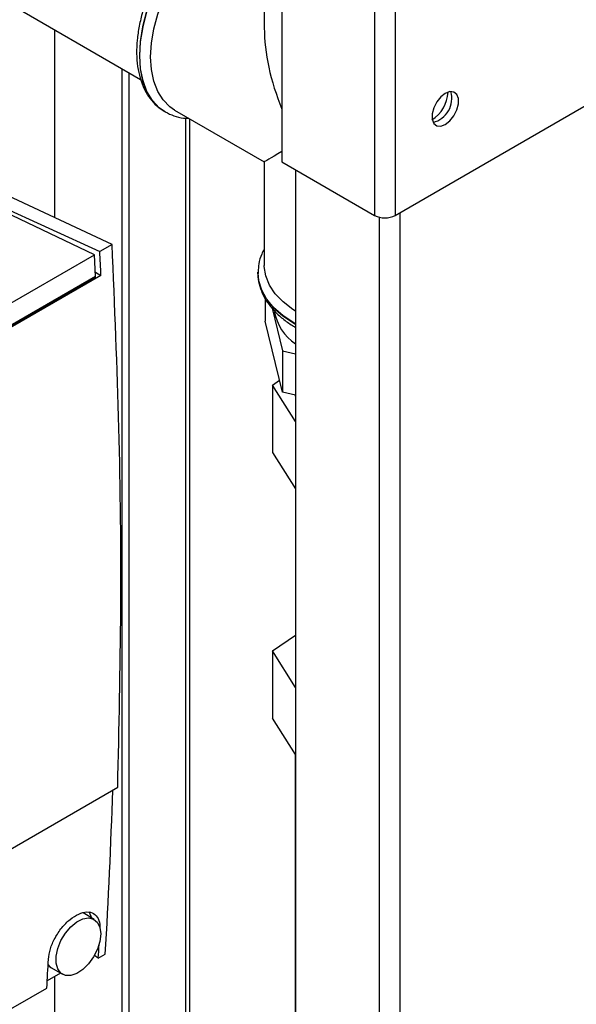
# Paper-space layout 'Blatt2' of a CAD drawing. Units: millimetres. Extents: x 0 to 420, y 0 to 297.
# Drawn here: x 370 to 379, y 89 to 105 of the extents above; entities that cross this region are included whole.
import ezdxf

# ---------------------------------------------------------------- set-up
doc = ezdxf.new("R2010")
doc.units = ezdxf.units.MM
doc.layers.add('DEFAULT', color=179, linetype='Continuous')

psp = doc.layouts.new('Blatt2')

# ---------------------------------------------------------------- linework, layer by layer
at = {"layer": 'DEFAULT', "linetype": 'Continuous', "lineweight": 30}
for p, q in [((375.656, 120.428), (375.656, 101.485)), ((375.981, 120.486), (375.981, 101.485)), ((374.192, 119.583), (374.192, 102.33)), ((355.366, 113.211), (371.96, 103.632)), ((375.981, 101.485), (394.394, 112.114)), ((373.913, 105.822), (373.913, 104.45)), ((370.604, 101.448), (370.604, 104.414)), ((371.665, 103.802), (371.665, 83.746)), ((371.771, 103.741), (371.771, 83.693)), ((372.313, 103.14), (372.341, 103.123)), ((372.341, 103.123), (372.347, 103.119)), ((372.497, 103.148), (373.913, 102.331)), ((372.669, 103.021), (372.669, 83.207)), ((372.736, 83.166), (372.736, 103.01)), ((373.913, 102.331), (373.913, 100.696)), ((374.192, 102.33), (375.656, 101.485)), ((374.405, 102.207), (374.405, 65.585)), ((371.51, 101.027), (369.611, 101.91)), ((369.398, 101.787), (371.314, 100.914)), ((371.233, 100.864), (369.685, 101.598)), ((376.052, 101.526), (376.052, 64.904)), ((375.727, 101.457), (375.727, 64.822)), ((371.51, 101.027), (371.314, 100.914)), ((366.07, 97.883), (371.233, 100.864)), ((371.248, 100.521), (371.233, 100.864)), ((371.333, 100.537), (366.029, 97.476)), ((371.248, 100.521), (366.086, 97.541)), ((366.086, 97.525), (371.248, 100.505)), ((371.245, 100.589), (371.333, 100.537)), ((371.248, 100.505), (371.248, 100.521)), ((373.813, 100.58), (373.813, 100.573)), ((373.929, 100.171), (373.929, 99.815)), ((374.037, 100.019), (374.199, 99.346)), ((374.199, 98.693), (373.929, 99.815)), ((374.38, 99.783), (374.405, 99.769)), ((374.199, 99.346), (374.405, 99.298)), ((374.199, 99.346), (374.199, 98.693)), ((374.043, 98.804), (374.154, 98.881)), ((374.405, 98.229), (374.043, 98.804)), ((374.043, 98.804), (374.043, 97.743)), ((374.405, 98.645), (374.199, 98.693)), ((374.403, 98.645), (374.403, 98.63)), ((374.043, 97.743), (374.405, 97.167)), ((374.043, 94.607), (374.405, 94.856)), ((374.405, 94.032), (374.043, 94.607)), ((374.043, 94.607), (374.043, 93.546)), ((374.405, 92.97), (374.043, 93.546)), ((374.403, 92.972), (374.403, 87.28)), ((365.905, 89.168), (371.597, 92.455)), ((371.225, 90.369), (371.049, 90.471)), ((371.291, 89.755), (371.229, 89.798)), ((371.291, 89.755), (371.4, 89.818)), ((370.549, 89.605), (370.725, 89.503)), ((370.695, 89.52), (370.484, 89.398)), ((370.604, 84.275), (370.604, 89.467)), ((366.694, 87.102), (370.477, 89.285))]:
    psp.add_line(p, q, dxfattribs=at)
at = {"layer": 'DEFAULT', "linetype": 'Continuous', "lineweight": 30, "flags": 128}
for points in [[(373.674, 106.532), (373.587, 106.506), (373.402, 106.429), (373.215, 106.321), (373.03, 106.185), (372.85, 106.023), (372.679, 105.838), (372.52, 105.634), (372.375, 105.414), (372.247, 105.183), (372.139, 104.945), (372.054, 104.703), (371.991, 104.464), (371.953, 104.231), (371.94, 104.009), (371.953, 103.801), (371.991, 103.612), (372.054, 103.444), (372.139, 103.303), (372.247, 103.189), (372.313, 103.14)], [(372.347, 103.119), (372.253, 103.185), (372.146, 103.299), (372.06, 103.441), (371.997, 103.608), (371.959, 103.797), (371.946, 104.005), (371.959, 104.228), (371.997, 104.461), (372.06, 104.7), (372.146, 104.941), (372.253, 105.179), (372.381, 105.411), (372.526, 105.63), (372.685, 105.834), (372.856, 106.019), (373.036, 106.181), (373.221, 106.317), (373.408, 106.425), (373.593, 106.503), (373.674, 106.527)], [(372.117, 103.988), (372.13, 104.204), (372.167, 104.43), (372.229, 104.662), (372.314, 104.896), (372.421, 105.127), (372.546, 105.349), (372.689, 105.561), (372.846, 105.756), (373.014, 105.931), (373.189, 106.083), (373.369, 106.209), (373.55, 106.306), (373.674, 106.355)], [(372.497, 103.148), (372.421, 103.2), (372.314, 103.308), (372.229, 103.443), (372.167, 103.604), (372.13, 103.787), (372.117, 103.988)], [(376.773, 102.922), (376.846, 102.978), (376.91, 103.058), (376.957, 103.15), (376.982, 103.245), (376.982, 103.33), (376.957, 103.395), (376.91, 103.433), (376.846, 103.439), (376.773, 103.412), (376.701, 103.355), (376.637, 103.276), (376.59, 103.183), (376.564, 103.089), (376.564, 103.004), (376.59, 102.938), (376.637, 102.9), (376.701, 102.895), (376.773, 102.922)], [(374.405, 99.974), (374.363, 100.001), (374.209, 100.119), (374.085, 100.248), (373.993, 100.386), (373.936, 100.53), (373.913, 100.677), (373.913, 100.696)], [(374.405, 99.776), (374.38, 99.79), (374.206, 99.905), (374.061, 100.033), (373.948, 100.17), (373.868, 100.316), (373.823, 100.466), (373.813, 100.589)], [(373.813, 100.573), (373.823, 100.459), (373.868, 100.309), (373.948, 100.163), (374.061, 100.026), (374.206, 99.898), (374.38, 99.783)], [(371.191, 90.389), (371.151, 90.476), (371.14, 90.489)], [(371.329, 90.14), (371.316, 90.022), (371.277, 89.898), (371.217, 89.776), (371.138, 89.667), (371.047, 89.577), (370.951, 89.514), (370.857, 89.483), (370.771, 89.484), (370.701, 89.52), (370.651, 89.586), (370.625, 89.678), (370.625, 89.789), (370.651, 89.911), (370.701, 90.035), (370.771, 90.151), (370.857, 90.252), (370.951, 90.329), (371.047, 90.377), (371.138, 90.392), (371.217, 90.373), (371.277, 90.322), (371.316, 90.242), (371.329, 90.14)], [(370.498, 89.649), (370.524, 89.622), (370.549, 89.605)]]:
    psp.add_lwpolyline(points, dxfattribs=at)
at = {"layer": 'DEFAULT', "linetype": 'Continuous', "lineweight": 30}
for centre, radius, start, end in [((376.267, 103.459), 0.55, 302.3799, 357.0685), ((376.488, 103.331), 0.388, 283.6925, 16.3128), ((375.819, 101.799), 0.354, 242.6097, 297.3903), ((259.327, 95.286), 112.129, 2.68426, 2.8771), ((374.877, 100.132), 0.825, 191.4167, 235.0901), ((276.322, 95.457), 95.246, 356.60582, 358.16616), ((278.254, 95.283), 93.201, 356.5996, 356.73344), ((277.241, 94.825), 93.401, 356.59975, 356.87825)]:
    psp.add_arc(centre, radius, start, end, dxfattribs=at)
for major_axis, ratio, start_param, end_param in [((-1.298, 2.247), 0.577335, 0.785358, 1.344411), ((1.835, 1.059), 0.00007, 2.582498, 3.141552)]:
    psp.add_ellipse((375.748, 103.39), major_axis=major_axis, ratio=ratio, start_param=start_param, end_param=end_param, dxfattribs=at)
for points, knots in [([(373.674, 106.554), (373.644, 106.549), (373.556, 106.534), (373.407, 106.477), (373.227, 106.387), (373.047, 106.268), (372.873, 106.126), (372.706, 105.963), (372.548, 105.78), (372.403, 105.583), (372.273, 105.372), (372.159, 105.153), (372.063, 104.928), (371.988, 104.7), (371.933, 104.474), (371.901, 104.252), (371.893, 104.039), (371.908, 103.836), (371.948, 103.649), (372.012, 103.479), (372.101, 103.333), (372.2, 103.219), (372.277, 103.167), (372.31, 103.145)], [0, 0, 0, 0, 0.0244, 0.073204, 0.122587, 0.172221, 0.221861, 0.27142, 0.320891, 0.370291, 0.419653, 0.469015, 0.518406, 0.567863, 0.617425, 0.667129, 0.716999, 0.767026, 0.817098, 0.866925, 0.916094, 0.964218, 1, 1, 1, 1]), ([(372.347, 103.119), (372.393, 103.097), (372.484, 103.051), (372.611, 103.021), (372.692, 103.02), (372.72, 103.02)], [0, 0, 0, 0, 0.397605, 0.796414, 1, 1, 1, 1]), ([(371.597, 92.455), (371.618, 93.389), (371.661, 95.257), (371.632, 98.117), (371.55, 100.057), (371.51, 101.027)], [0, 0, 0, 0, 0.333289, 0.666588, 1, 1, 1, 1]), ([(373.913, 100.952), (373.899, 100.926), (373.857, 100.852), (373.822, 100.73), (373.818, 100.634), (373.815, 100.591)], [0, 0, 0, 0, 0.224104, 0.652081, 1, 1, 1, 1]), ([(373.818, 100.618), (373.816, 100.598), (373.808, 100.527), (373.828, 100.404), (373.877, 100.255), (373.957, 100.113), (374.065, 99.978), (374.2, 99.854), (374.32, 99.768), (374.394, 99.725), (374.411, 99.715)], [0, 0, 0, 0, 0.058102, 0.204919, 0.351483, 0.499657, 0.650759, 0.804865, 0.954728, 1, 1, 1, 1]), ([(370.503, 89.739), (370.511, 89.793), (370.525, 89.9), (370.602, 90.077), (370.711, 90.241), (370.843, 90.375), (370.982, 90.463), (371.113, 90.496), (371.222, 90.47), (371.294, 90.388), (371.318, 90.298), (371.317, 90.242), (371.317, 90.236)], [0, 0, 0, 0, 0.109807, 0.219617, 0.329324, 0.43885, 0.548228, 0.657537, 0.766878, 0.876344, 0.985985, 1, 1, 1, 1])]:
    psp.add_open_spline(points, degree=3, knots=knots, dxfattribs=at)

doc.saveas('drawing.dxf')
